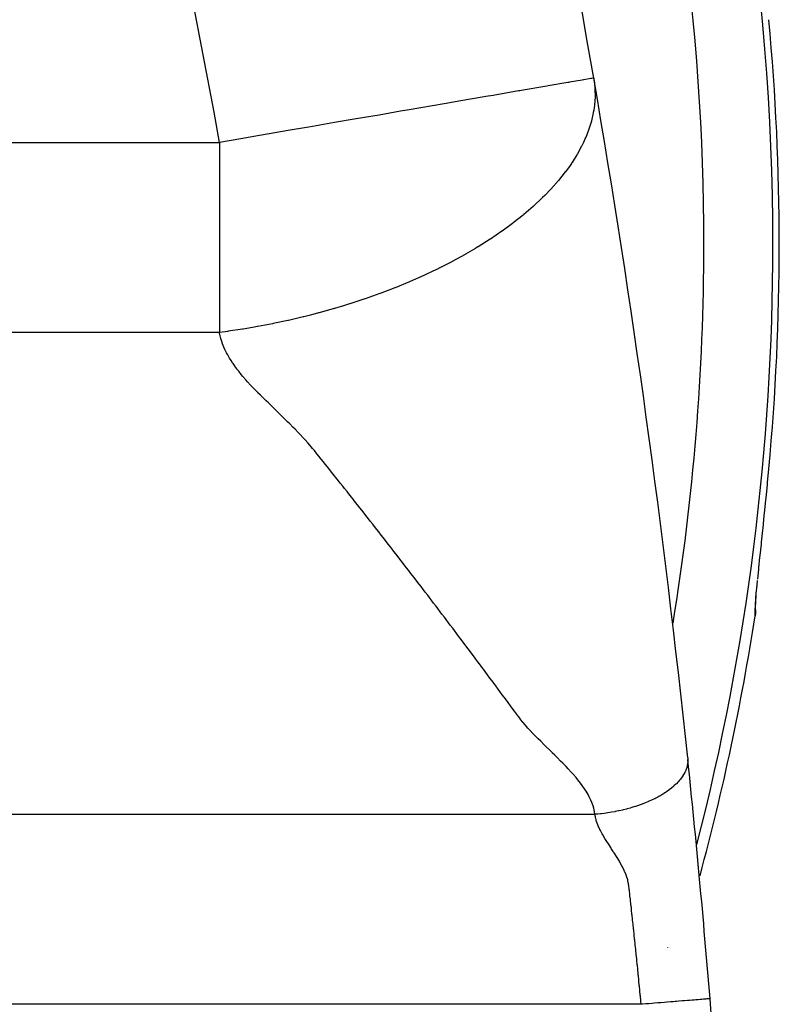
# Model space of a CAD drawing. Extents: x 24 to 816, y -336 to 283.
# Drawn here: x 378 to 400, y -45 to -17 of the extents above; entities that cross this region are included whole.
import ezdxf

# ---------------------------------------------------------------- set-up
doc = ezdxf.new("R2010")
doc.units = 0
doc.linetypes.add('DASHED', pattern=[11.05, 8.7, -2.35])
doc.layers.get('0').update_dxf_attribs({"linetype": 'CONTINUOUS'})
doc.layers.add('NEVIDI', color=4, linetype='DASHED')

msp = doc.modelspace()

# ---------------------------------------------------------------- linework, layer by layer
at = {"color": 2}
for p, q in [((400.097785, -30.309681), (400.134695, -29.920013)), ((400.053871, -30.76083), (400.091637, -30.373621)), ((400.091637, -30.373621), (400.097785, -30.309681)), ((400.047642, -30.823823), (400.053871, -30.76083)), ((400.009602, -31.203702), (400.047642, -30.823823)), ((399.965595, -31.634331), (400.003329, -31.265623)), ((400.003329, -31.265623), (400.009602, -31.203702)), ((399.959546, -31.692919), (399.965595, -31.634331)), ((399.923298, -32.04173), (399.959546, -31.692919)), ((399.883148, -32.425498), (399.91749, -32.097343)), ((399.91749, -32.097343), (399.923298, -32.04173)), ((399.845818, -32.783379), (399.877678, -32.47777)), ((399.877678, -32.47777), (399.883148, -32.425498)), ((399.785362, -33.39187), (399.791237, -33.326844)), ((399.753464, -33.771987), (399.769179, -33.570962)), ((399.744494, -33.929057), (399.753464, -33.771987)), ((399.744722, -34.117751), (399.738048, -34.176298)), ((399.744458, -34.001757), (399.741457, -33.950048)), ((399.74263, -34.041756), (399.744494, -33.929057)), ((399.744458, -34.001757), (399.745971, -34.025981)), ((399.746037, -34.095675), (399.744722, -34.117751)), ((399.745971, -34.025981), (399.746037, -34.095675))]:
    msp.add_line(p, q, dxfattribs=at)
for centre, radius, start, end in [((99.411833, -69.492641), 300, 9.766279, 17.072709), ((99.411833, -69.492641), 300, 5.970774, 9.766279), ((330.569842, -23.41715), 70, 344.865183, 351.158469), ((99.411833, -69.492641), 300, 4.63399, 5.962381), ((99.411833, -69.492641), 300, 2, 4.63399)]:
    msp.add_arc(centre, radius, start, end, dxfattribs=at)
at = {"layer": 'NEVIDI', "color": 7, "linetype": 'CONTINUOUS'}
for p, q in [((384.071567, -19.594325), (382.380621, -10.756385)), ((394.316368, -18.732504), (393.744146, -18.830997)), ((394.337503, -18.728866), (394.316368, -18.732504)), ((394.36002, -18.724991), (394.337503, -18.728866)), ((394.730187, -18.661276), (394.36002, -18.724991)), ((394.76555, -18.655189), (394.730187, -18.661276)), ((394.779598, -18.652771), (394.76555, -18.655189)), ((394.980443, -18.618201), (394.779598, -18.652771)), ((395.00207, -18.614479), (394.980443, -18.618201)), ((395.00817, -18.613429), (395.00207, -18.614479)), ((395.064204, -18.603784), (395.00817, -18.613429)), ((395.064203, -18.603782), (395.081384, -18.718284)), ((395.081384, -18.718284), (395.082226, -18.72492)), ((395.082226, -18.72492), (395.10018, -18.931693)), ((392.889417, -18.978117), (392.156135, -19.104332)), ((392.928689, -18.971357), (392.889417, -18.978117)), ((393.020854, -18.955493), (392.928689, -18.971357)), ((393.710836, -18.836731), (393.020854, -18.955493)), ((393.74193, -18.831379), (393.710836, -18.836731)), ((393.744146, -18.830997), (393.74193, -18.831379)), ((395.10018, -18.931693), (395.100502, -18.9385)), ((395.100502, -18.9385), (395.10209, -19.150913)), ((390.736822, -19.34863), (390.053337, -19.466274)), ((390.789165, -19.339621), (390.736822, -19.34863)), ((391.162099, -19.27543), (390.789165, -19.339621)), ((391.889056, -19.150303), (391.162099, -19.27543)), ((391.935622, -19.142288), (391.889056, -19.150303)), ((392.156135, -19.104332), (391.935622, -19.142288)), ((395.086303, -19.375683), (395.085509, -19.382857)), ((395.101867, -19.157903), (395.086303, -19.375683)), ((395.10209, -19.150913), (395.101867, -19.157903)), ((384.223617, -20.469709), (384.071567, -19.594325)), ((389.468674, -19.566909), (388.84687, -19.673935)), ((389.525126, -19.557192), (389.468674, -19.566909)), ((389.663666, -19.533346), (389.525126, -19.557192)), ((390.053337, -19.466274), (389.663666, -19.533346)), ((395.050663, -19.612923), (394.998598, -19.840316)), ((395.05205, -19.605601), (395.050663, -19.612923)), ((395.06476, -19.533355), (395.05205, -19.605601)), ((395.084018, -19.395913), (395.06476, -19.533355)), ((395.085509, -19.382857), (395.084018, -19.395913)), ((387.561994, -19.895094), (386.810112, -20.024511)), ((388.125781, -19.798052), (387.561994, -19.895094)), ((388.184556, -19.787935), (388.125781, -19.798052)), ((388.84687, -19.673935), (388.184556, -19.787935)), ((394.996628, -19.847659), (394.925403, -20.07901)), ((394.998598, -19.840316), (394.996628, -19.847659)), ((386.219962, -20.12609), (385.440802, -20.260202)), ((386.750627, -20.03475), (386.219962, -20.12609)), ((386.810112, -20.024511), (386.750627, -20.03475)), ((394.872389, -20.222411), (394.831827, -20.321469)), ((394.922764, -20.086609), (394.872389, -20.222411)), ((394.925403, -20.07901), (394.922764, -20.086609)), ((373.328714, -20.469709), (384.223617, -20.469709)), ((384.843497, -20.363012), (384.223616, -20.469709)), ((384.223617, -20.469709), (384.223617, -21.045504)), ((385.382592, -20.270221), (384.843497, -20.363012)), ((385.440802, -20.260202), (385.382592, -20.270221)), ((394.765139, -20.469674), (394.717456, -20.566962)), ((394.828538, -20.329172), (394.765139, -20.469674)), ((394.831827, -20.321469), (394.828538, -20.329172)), ((394.713491, -20.574777), (394.581917, -20.814899)), ((394.717456, -20.566962), (394.713491, -20.574777)), ((384.223617, -21.045504), (384.223617, -21.390225)), ((394.419664, -21.072496), (394.379585, -21.131236)), ((394.424985, -21.064569), (394.419664, -21.072496)), ((394.4385, -21.044293), (394.424985, -21.064569)), ((394.577275, -20.822784), (394.4385, -21.044293)), ((394.581917, -20.814899), (394.577275, -20.822784)), ((394.240547, -21.323195), (394.046626, -21.56618)), ((394.246554, -21.315241), (394.240547, -21.323195)), ((394.379585, -21.131236), (394.246554, -21.315241)), ((384.223617, -21.390225), (384.223617, -22.568608)), ((394.039945, -21.574123), (393.825372, -21.816584)), ((394.046626, -21.56618), (394.039945, -21.574123)), ((393.81802, -21.824497), (393.649664, -21.999478)), ((393.825372, -21.816584), (393.81802, -21.824497)), ((393.575047, -22.073538), (393.320137, -22.312641)), ((393.583077, -22.065663), (393.575047, -22.073538)), ((393.649664, -21.999478), (393.583077, -22.065663)), ((393.31146, -22.320436), (393.037261, -22.556585)), ((393.320137, -22.312641), (393.31146, -22.320436)), ((384.223617, -22.568608), (384.223617, -22.681615)), ((384.223617, -22.681615), (384.223617, -23.941801)), ((392.734955, -22.796864), (392.725059, -22.804415)), ((393.022301, -22.568939), (392.734955, -22.796864)), ((393.027962, -22.56427), (393.022301, -22.568939)), ((393.037261, -22.556585), (393.027962, -22.56427)), ((392.403705, -23.039985), (392.075529, -23.26323)), ((392.414199, -23.032572), (392.403705, -23.039985)), ((392.713446, -22.813252), (392.414199, -23.032572)), ((392.725059, -22.804415), (392.713446, -22.813252)), ((392.064905, -23.270193), (391.721097, -23.487395)), ((392.075529, -23.26323), (392.064905, -23.270193)), ((391.617223, -23.55009), (391.351033, -23.705061)), ((391.709562, -23.494421), (391.617223, -23.55009)), ((391.721097, -23.487395), (391.709562, -23.494421)), ((384.223617, -23.941801), (384.223617, -24.050958)), ((390.954492, -23.92193), (390.704104, -24.050988)), ((390.966829, -23.915418), (390.954492, -23.92193)), ((391.339018, -23.711871), (390.966829, -23.915418)), ((391.351033, -23.705061), (391.339018, -23.711871)), ((384.223617, -24.050958), (384.223617, -25.153227)), ((390.408742, -24.196023), (390.162084, -24.311538)), ((390.557338, -24.123999), (390.408742, -24.196023)), ((390.570169, -24.117691), (390.557338, -24.123999)), ((390.704104, -24.050988), (390.570169, -24.117691)), ((389.730719, -24.502143), (389.317428, -24.672086)), ((389.74412, -24.49643), (389.730719, -24.502143)), ((390.148916, -24.317567), (389.74412, -24.49643)), ((390.162084, -24.311538), (390.148916, -24.317567)), ((389.131036, -24.744915), (388.884742, -24.837677)), ((389.304219, -24.677323), (389.131036, -24.744915)), ((389.317428, -24.672086), (389.304219, -24.677323)), ((388.432119, -24.998278), (388.003201, -25.139245)), ((388.446054, -24.993519), (388.432119, -24.998278)), ((388.870828, -24.842802), (388.446054, -24.993519)), ((388.884742, -24.837677), (388.870828, -24.842802)), ((384.223617, -25.153227), (384.223617, -25.463515)), ((387.544435, -25.27855), (387.11205, -25.399463)), ((387.558142, -25.274555), (387.544435, -25.27855)), ((387.818855, -25.196616), (387.558142, -25.274555)), ((387.98955, -25.143559), (387.818855, -25.196616)), ((388.003201, -25.139245), (387.98955, -25.143559)), ((384.223617, -25.463515), (384.223617, -25.969709)), ((386.208051, -25.62127), (385.77991, -25.712242)), ((386.22167, -25.61823), (386.208051, -25.62127)), ((386.498077, -25.554565), (386.22167, -25.61823)), ((386.652474, -25.517354), (386.498077, -25.554565)), ((386.666158, -25.513998), (386.652474, -25.517354)), ((386.866647, -25.463753), (386.666158, -25.513998)), ((387.098339, -25.403137), (386.866647, -25.463753)), ((387.11205, -25.399463), (387.098339, -25.403137)), ((384.468466, -25.936707), (384.223617, -25.969709)), ((384.481503, -25.934872), (384.468466, -25.936707)), ((384.895646, -25.872452), (384.481503, -25.934872)), ((384.908861, -25.870329), (384.895646, -25.872452)), ((385.183034, -25.824428), (384.908861, -25.870329)), ((385.328641, -25.798616), (385.183034, -25.824428)), ((385.34201, -25.796196), (385.328641, -25.798616)), ((385.766378, -25.714973), (385.34201, -25.796196)), ((385.77991, -25.712242), (385.766378, -25.714973)), ((384.223617, -25.969709), (374.490732, -25.969709)), ((384.224504, -25.974798), (384.223617, -25.969709)), ((384.244262, -26.070158), (384.224504, -25.974798)), ((384.262081, -26.138704), (384.244262, -26.070158)), ((384.291377, -26.232916), (384.262081, -26.138704)), ((384.31584, -26.300784), (384.291377, -26.232916)), ((384.353889, -26.393973), (384.31584, -26.300784)), ((384.384579, -26.461423), (384.353889, -26.393973)), ((384.430823, -26.553872), (384.384579, -26.461423)), ((384.467065, -26.62051), (384.430823, -26.553872)), ((384.52087, -26.712161), (384.467065, -26.62051)), ((384.562242, -26.77825), (384.52087, -26.712161)), ((384.562463, -26.778594), (384.562242, -26.77825)), ((384.617458, -26.862115), (384.562463, -26.778594)), ((384.622564, -26.869649), (384.617458, -26.862115)), ((384.667967, -26.935141), (384.622564, -26.869649)), ((384.67464, -26.944551), (384.667967, -26.935141)), ((384.733886, -27.025885), (384.67464, -26.944551)), ((384.734315, -27.026461), (384.733886, -27.025885)), ((384.783313, -27.090978), (384.734315, -27.026461)), ((384.855744, -27.182475), (384.783313, -27.090978)), ((384.907916, -27.24588), (384.855744, -27.182475)), ((384.986089, -27.337493), (384.907916, -27.24588)), ((385.041258, -27.399943), (384.986089, -27.337493)), ((385.124485, -27.490884), (385.041258, -27.399943)), ((385.183451, -27.553027), (385.124485, -27.490884)), ((385.19635, -27.566377), (385.183451, -27.553027)), ((385.268385, -27.639559), (385.19635, -27.566377)), ((385.270962, -27.64214), (385.268385, -27.639559)), ((385.334629, -27.705298), (385.270962, -27.64214)), ((385.341423, -27.711979), (385.334629, -27.705298)), ((385.414962, -27.784007), (385.341423, -27.711979)), ((385.423402, -27.792277), (385.414962, -27.784007)), ((385.48945, -27.857098), (385.423402, -27.792277)), ((385.577322, -27.943424), (385.48945, -27.857098)), ((385.644332, -28.009178), (385.577322, -27.943424)), ((385.732523, -28.095665), (385.644332, -28.009178)), ((385.799364, -28.161238), (385.732523, -28.095665)), ((385.888288, -28.248525), (385.799364, -28.161238)), ((385.954462, -28.313501), (385.888288, -28.248525)), ((386.04405, -28.401471), (385.954462, -28.313501)), ((386.109493, -28.465733), (386.04405, -28.401471)), ((386.199438, -28.554086), (386.109493, -28.465733)), ((386.26421, -28.618145), (386.199438, -28.554086)), ((386.3529, -28.706929), (386.26421, -28.618145)), ((386.415971, -28.770904), (386.3529, -28.706929)), ((386.502695, -28.860165), (386.415971, -28.770904)), ((386.564028, -28.924315), (386.502695, -28.860165)), ((386.648282, -29.014063), (386.564028, -28.924315)), ((386.707266, -29.078194), (386.648282, -29.014063)), ((386.788087, -29.168144), (386.707266, -29.078194)), ((386.844769, -29.232942), (386.788087, -29.168144)), ((386.921288, -29.323175), (386.844769, -29.232942)), ((386.97464, -29.388494), (386.921288, -29.323175)), ((387.047426, -29.47914), (386.97464, -29.388494)), ((387.100021, -29.544711), (387.047426, -29.47914)), ((387.172677, -29.635367), (387.100021, -29.544711)), ((387.225212, -29.700976), (387.172677, -29.635367)), ((387.297915, -29.791857), (387.225212, -29.700976)), ((387.350369, -29.857488), (387.297915, -29.791857)), ((387.422849, -29.948265), (387.350369, -29.857488)), ((387.475222, -30.01392), (387.422849, -29.948265)), ((387.547751, -30.104931), (387.475222, -30.01392)), ((387.600057, -30.170629), (387.547751, -30.104931)), ((387.672376, -30.261551), (387.600057, -30.170629)), ((387.724691, -30.327388), (387.672376, -30.261551)), ((387.796953, -30.418413), (387.724691, -30.327388)), ((387.849109, -30.484176), (387.796953, -30.418413)), ((387.921261, -30.575239), (387.849109, -30.484176)), ((387.973459, -30.641183), (387.921261, -30.575239)), ((388.045534, -30.732323), (387.973459, -30.641183)), ((388.097597, -30.798221), (388.045534, -30.732323)), ((388.169611, -30.889461), (388.097597, -30.798221)), ((388.221618, -30.955413), (388.169611, -30.889461)), ((388.29344, -31.046582), (388.221618, -30.955413)), ((388.345477, -31.1127), (388.29344, -31.046582)), ((388.417226, -31.203949), (388.345477, -31.1127)), ((388.469176, -31.27008), (388.417226, -31.203949)), ((388.540853, -31.361409), (388.469176, -31.27008)), ((388.592715, -31.427553), (388.540853, -31.361409)), ((388.66432, -31.518963), (388.592715, -31.427553)), ((388.716157, -31.585199), (388.66432, -31.518963)), ((388.787627, -31.67661), (388.716157, -31.585199)), ((388.839379, -31.742864), (388.787627, -31.67661)), ((388.910875, -31.834482), (388.839379, -31.742864)), ((388.962508, -31.900711), (388.910875, -31.834482)), ((389.033857, -31.992316), (388.962508, -31.900711)), ((389.085475, -32.058653), (389.033857, -31.992316)), ((389.156732, -32.150317), (389.085475, -32.058653)), ((389.208275, -32.216685), (389.156732, -32.150317)), ((389.279485, -32.308466), (389.208275, -32.216685)), ((389.330848, -32.37473), (389.279485, -32.308466)), ((389.401981, -32.466588), (389.330848, -32.37473)), ((389.453393, -32.533044), (389.401981, -32.466588)), ((389.524378, -32.624885), (389.453393, -32.533044)), ((389.575777, -32.691451), (389.524378, -32.624885)), ((389.646637, -32.783306), (389.575777, -32.691451)), ((389.697865, -32.849775), (389.646637, -32.783306)), ((389.768798, -32.941898), (389.697865, -32.849775)), ((389.819927, -33.008363), (389.768798, -32.941898)), ((389.89072, -33.100479), (389.819927, -33.008363)), ((399.812785, -33.105785), (399.840957, -32.830327)), ((399.840957, -32.830327), (399.845818, -32.783379)), ((389.941828, -33.167043), (389.89072, -33.100479)), ((390.01249, -33.259162), (389.941828, -33.167043)), ((390.063571, -33.325817), (390.01249, -33.259162)), ((390.134174, -33.418035), (390.063571, -33.325817)), ((399.784617, -33.39187), (399.80857, -33.147704)), ((390.185157, -33.484689), (390.134174, -33.418035)), ((390.255701, -33.577006), (390.185157, -33.484689)), ((390.306586, -33.643658), (390.255701, -33.577006)), ((399.761895, -33.64062), (399.781087, -33.429049)), ((399.781087, -33.429049), (399.784617, -33.39187)), ((390.377064, -33.736067), (390.306586, -33.643658)), ((390.427977, -33.802887), (390.377064, -33.736067)), ((390.498248, -33.895203), (390.427977, -33.802887)), ((390.54905, -33.962007), (390.498248, -33.895203)), ((399.736355, -34.005472), (399.743924, -33.870732)), ((399.743924, -33.870732), (399.745661, -33.845501)), ((399.745661, -33.845501), (399.759195, -33.672284)), ((399.759195, -33.672284), (399.761895, -33.64062)), ((390.619238, -34.054397), (390.54905, -33.962007)), ((390.670056, -34.121355), (390.619238, -34.054397)), ((390.740177, -34.213838), (390.670056, -34.121355)), ((399.734339, -34.120191), (399.735619, -34.024404)), ((399.734665, -34.132489), (399.734339, -34.120191)), ((399.738048, -34.176298), (399.734665, -34.132489)), ((399.735619, -34.024404), (399.736355, -34.005472)), ((390.790876, -34.280769), (390.740177, -34.213838)), ((390.860866, -34.373255), (390.790876, -34.280769)), ((390.911554, -34.440297), (390.860866, -34.373255)), ((390.981471, -34.532857), (390.911554, -34.440297)), ((391.032003, -34.599815), (390.981471, -34.532857)), ((391.101917, -34.692536), (391.032003, -34.599815)), ((391.152402, -34.759549), (391.101917, -34.692536)), ((391.222191, -34.852265), (391.152402, -34.759549)), ((391.272657, -34.919367), (391.222191, -34.852265)), ((391.342389, -35.012173), (391.272657, -34.919367)), ((391.392816, -35.079349), (391.342389, -35.012173)), ((391.462377, -35.172107), (391.392816, -35.079349)), ((391.512796, -35.23941), (391.462377, -35.172107)), ((391.582158, -35.332102), (391.512796, -35.23941)), ((391.632535, -35.399498), (391.582158, -35.332102)), ((391.701857, -35.49235), (391.632535, -35.399498)), ((391.752151, -35.559797), (391.701857, -35.49235)), ((391.821353, -35.652716), (391.752151, -35.559797)), ((391.871426, -35.720029), (391.821353, -35.652716)), ((391.940634, -35.813156), (391.871426, -35.720029)), ((391.990676, -35.880547), (391.940634, -35.813156)), ((392.059839, -35.973743), (391.990676, -35.880547)), ((392.109809, -36.041108), (392.059839, -35.973743)), ((392.178918, -36.1343), (392.109809, -36.041108)), ((392.228906, -36.201748), (392.178918, -36.1343)), ((392.297923, -36.295006), (392.228906, -36.201748)), ((392.347765, -36.362464), (392.297923, -36.295006)), ((392.416676, -36.455756), (392.347765, -36.362464)), ((392.466669, -36.523397), (392.416676, -36.455756)), ((392.535414, -36.616342), (392.466669, -36.523397)), ((392.585619, -36.684183), (392.535414, -36.616342)), ((392.654106, -36.776582), (392.585619, -36.684183)), ((392.705048, -36.845212), (392.654106, -36.776582)), ((392.772268, -36.936019), (392.705048, -36.845212)), ((392.82449, -37.00627), (392.772268, -36.936019)), ((392.826142, -37.008487), (392.82449, -37.00627)), ((392.88655, -37.089355), (392.826142, -37.008487)), ((392.891382, -37.095807), (392.88655, -37.089355)), ((392.945103, -37.167357), (392.891382, -37.095807)), ((392.945639, -37.168068), (392.945103, -37.167357)), ((393.006964, -37.248129), (392.945639, -37.168068)), ((393.017349, -37.260639), (393.006964, -37.248129)), ((393.074866, -37.327794), (393.017349, -37.260639)), ((393.15602, -37.419314), (393.074866, -37.327794)), ((393.219559, -37.487074), (393.15602, -37.419314)), ((393.304224, -37.574948), (393.219559, -37.487074)), ((393.372982, -37.645751), (393.304224, -37.574948)), ((393.459017, -37.733737), (393.372982, -37.645751)), ((393.528743, -37.804398), (393.459017, -37.733737)), ((393.618895, -37.894743), (393.528743, -37.804398)), ((393.687678, -37.962876), (393.618895, -37.894743)), ((393.78147, -38.054696), (393.687678, -37.962876)), ((393.849903, -38.121193), (393.78147, -38.054696)), ((393.86173, -38.132699), (393.849903, -38.121193)), ((393.935347, -38.204688), (393.86173, -38.132699)), ((393.944272, -38.213464), (393.935347, -38.204688)), ((394.011355, -38.279787), (393.944272, -38.213464)), ((394.105398, -38.373954), (394.011355, -38.279787)), ((394.169248, -38.438797), (394.105398, -38.373954)), ((394.261918, -38.534502), (394.169248, -38.438797)), ((397.777317, -38.477264), (397.771676, -38.506017)), ((397.777609, -38.475591), (397.777317, -38.477264)), ((397.783508, -38.434552), (397.777609, -38.475591)), ((397.784726, -38.423048), (397.783508, -38.434552)), ((397.784358, -38.286293), (397.786626, -38.313219)), ((397.784891, -38.421344), (397.784726, -38.423048)), ((397.787525, -38.381567), (397.784891, -38.421344)), ((397.786626, -38.313219), (397.786798, -38.315989)), ((397.786798, -38.315989), (397.786894, -38.317626)), ((397.786894, -38.317626), (397.787893, -38.368111)), ((397.787862, -38.369785), (397.787525, -38.381567)), ((397.787893, -38.368111), (397.787862, -38.369785)), ((394.322388, -38.598171), (394.261918, -38.534502)), ((394.41178, -38.694437), (394.322388, -38.598171)), ((394.469517, -38.75823), (394.41178, -38.694437)), ((394.55269, -38.853064), (394.469517, -38.75823)), ((397.670668, -38.759854), (397.666596, -38.766803)), ((397.671728, -38.758024), (397.670668, -38.759854)), ((397.701679, -38.702299), (397.671728, -38.758024)), ((397.702582, -38.700477), (397.701679, -38.702299)), ((397.706973, -38.691479), (397.702582, -38.700477)), ((397.727746, -38.645127), (397.706973, -38.691479)), ((397.728493, -38.64332), (397.727746, -38.645127)), ((397.73187, -38.635013), (397.728493, -38.64332)), ((397.74896, -38.588484), (397.73187, -38.635013)), ((397.749555, -38.586697), (397.74896, -38.588484)), ((397.75757, -38.561124), (397.749555, -38.586697)), ((397.765435, -38.53251), (397.75757, -38.561124)), ((397.765881, -38.530745), (397.765435, -38.53251)), ((397.771676, -38.506017), (397.765881, -38.530745)), ((394.608139, -38.919116), (394.55269, -38.853064)), ((394.682524, -39.012925), (394.608139, -38.919116)), ((394.733212, -39.081066), (394.682524, -39.012925)), ((397.439992, -39.047752), (397.39722, -39.087744)), ((397.441852, -39.045951), (397.439992, -39.047752)), ((397.456301, -39.031772), (397.441852, -39.045951)), ((397.4962, -38.990729), (397.456301, -39.031772)), ((397.497895, -38.988918), (397.4962, -38.990729)), ((397.527039, -38.956839), (397.497895, -38.988918)), ((397.547399, -38.933258), (397.527039, -38.956839)), ((397.548942, -38.931428), (397.547399, -38.933258)), ((397.574802, -38.899761), (397.548942, -38.931428)), ((397.593554, -38.875501), (397.574802, -38.899761)), ((397.594936, -38.873665), (397.593554, -38.875501)), ((397.630331, -38.824062), (397.594936, -38.873665)), ((397.634641, -38.817641), (397.630331, -38.824062)), ((397.635862, -38.815804), (397.634641, -38.817641)), ((397.666596, -38.766803), (397.635862, -38.815804)), ((394.799333, -39.176199), (394.733212, -39.081066)), ((394.843218, -39.24426), (394.799333, -39.176199)), ((394.900439, -39.340988), (394.843218, -39.24426)), ((397.087843, -39.319723), (397.062622, -39.335425)), ((397.090425, -39.318093), (397.087843, -39.319723)), ((397.142528, -39.284314), (397.090425, -39.318093)), ((397.167236, -39.267661), (397.142528, -39.284314)), ((397.169687, -39.265986), (397.167236, -39.267661)), ((397.241777, -39.214674), (397.169687, -39.265986)), ((397.242335, -39.214261), (397.241777, -39.214674)), ((397.244647, -39.212546), (397.242335, -39.214261)), ((397.311743, -39.160655), (397.244647, -39.212546)), ((397.312937, -39.159693), (397.311743, -39.160655)), ((397.315103, -39.157943), (397.312937, -39.159693)), ((397.37887, -39.10413), (397.315103, -39.157943)), ((397.380885, -39.102351), (397.37887, -39.10413)), ((397.39722, -39.087744), (397.380885, -39.102351)), ((394.936768, -39.408703), (394.900439, -39.340988)), ((394.983642, -39.506621), (394.936768, -39.408703)), ((395.012144, -39.57477), (394.983642, -39.506621)), ((395.046994, -39.672998), (395.012144, -39.57477)), ((396.513987, -39.604133), (396.437036, -39.633195)), ((396.535627, -39.595641), (396.513987, -39.604133)), ((396.538822, -39.594375), (396.535627, -39.595641)), ((396.635208, -39.554655), (396.538822, -39.594375)), ((396.638329, -39.553318), (396.635208, -39.554655)), ((396.644364, -39.550723), (396.638329, -39.553318)), ((396.73219, -39.511517), (396.644364, -39.550723)), ((396.735223, -39.510114), (396.73219, -39.511517)), ((396.740241, -39.507783), (396.735223, -39.510114)), ((396.826254, -39.466328), (396.740241, -39.507783)), ((396.829189, -39.464861), (396.826254, -39.466328)), ((396.862564, -39.447924), (396.829189, -39.464861)), ((396.917082, -39.419208), (396.862564, -39.447924)), ((396.919909, -39.417682), (396.917082, -39.419208)), ((396.951003, -39.400646), (396.919909, -39.417682)), ((397.004372, -39.370291), (396.951003, -39.400646)), ((397.007082, -39.36871), (397.004372, -39.370291)), ((397.062622, -39.335425), (397.007082, -39.36871)), ((395.066949, -39.742361), (395.046994, -39.672998)), ((395.088297, -39.840744), (395.066949, -39.742361)), ((395.098436, -39.911881), (395.088297, -39.840744)), ((395.259169, -39.90219), (395.186275, -39.909593)), ((395.26249, -39.901829), (395.259169, -39.90219)), ((395.289517, -39.898813), (395.26249, -39.901829)), ((395.364393, -39.889742), (395.289517, -39.898813)), ((395.367753, -39.88931), (395.364393, -39.889742)), ((395.428151, -39.88118), (395.367753, -39.88931)), ((395.470752, -39.875027), (395.428151, -39.88118)), ((395.474143, -39.874522), (395.470752, -39.875027)), ((395.533836, -39.865273), (395.474143, -39.874522)), ((395.577997, -39.857986), (395.533836, -39.865273)), ((395.581413, -39.857407), (395.577997, -39.857986)), ((395.674711, -39.840687), (395.581413, -39.857407)), ((395.685881, -39.83857), (395.674711, -39.840687)), ((395.689313, -39.837914), (395.685881, -39.83857)), ((395.782025, -39.819297), (395.689313, -39.837914)), ((395.794137, -39.816734), (395.782025, -39.819297)), ((395.797563, -39.816004), (395.794137, -39.816734)), ((395.902431, -39.792461), (395.797563, -39.816004)), ((395.905867, -39.791651), (395.902431, -39.792461)), ((395.923745, -39.78739), (395.905867, -39.791651)), ((396.010493, -39.765728), (395.923745, -39.78739)), ((396.013916, -39.764839), (396.010493, -39.765728)), ((396.03065, -39.760455), (396.013916, -39.764839)), ((396.118047, -39.736518), (396.03065, -39.760455)), ((396.121389, -39.735568), (396.118047, -39.736518)), ((396.171075, -39.721122), (396.121389, -39.735568)), ((396.224607, -39.704889), (396.171075, -39.721122)), ((396.227969, -39.703846), (396.224607, -39.704889)), ((396.276029, -39.688623), (396.227969, -39.703846)), ((396.329978, -39.670828), (396.276029, -39.688623)), ((396.333299, -39.669707), (396.329978, -39.670828)), ((396.412779, -39.642), (396.333299, -39.669707)), ((396.433771, -39.63439), (396.412779, -39.642)), ((396.437036, -39.633195), (396.433771, -39.63439)), ((368.049778, -39.91715), (395.099005, -39.91715)), ((395.099005, -39.91715), (395.098436, -39.911881)), ((395.106596, -39.964983), (395.099002, -39.91715)), ((395.155315, -39.912437), (395.099005, -39.91715)), ((395.111761, -39.991188), (395.106596, -39.964983)), ((395.113361, -39.998668), (395.111761, -39.991188)), ((395.134283, -40.080307), (395.113361, -39.998668)), ((395.138634, -40.094822), (395.134283, -40.080307)), ((395.147021, -40.121264), (395.138634, -40.094822)), ((395.185118, -40.224694), (395.147021, -40.121264)), ((395.158583, -39.912145), (395.155315, -39.912437)), ((395.186275, -39.909593), (395.158583, -39.912145)), ((395.196157, -40.251288), (395.185118, -40.224694)), ((395.243468, -40.35492), (395.196157, -40.251288)), ((395.2566, -40.381404), (395.243468, -40.35492)), ((395.311949, -40.485457), (395.2566, -40.381404)), ((395.326676, -40.511534), (395.311949, -40.485457)), ((395.388373, -40.615761), (395.326676, -40.511534)), ((395.404535, -40.642032), (395.388373, -40.615761)), ((395.462195, -40.733494), (395.404535, -40.642032)), ((395.47043, -40.746347), (395.462195, -40.733494)), ((395.487433, -40.772774), (395.47043, -40.746347)), ((395.555461, -40.877627), (395.487433, -40.772774)), ((395.572585, -40.9039), (395.555461, -40.877627)), ((395.573639, -40.905516), (395.572585, -40.9039)), ((395.628204, -40.989181), (395.573639, -40.905516)), ((395.641358, -41.009378), (395.628204, -40.989181)), ((395.658345, -41.035525), (395.641358, -41.009378)), ((395.726094, -41.141394), (395.658345, -41.035525)), ((395.742596, -41.167809), (395.726094, -41.141394)), ((395.80678, -41.274337), (395.742596, -41.167809)), ((395.822115, -41.300897), (395.80678, -41.274337)), ((395.881108, -41.408537), (395.822115, -41.300897)), ((395.894735, -41.434886), (395.881108, -41.408537)), ((395.947439, -41.54351), (395.894735, -41.434886)), ((395.95933, -41.569806), (395.947439, -41.54351)), ((395.965377, -41.583518), (395.95933, -41.569806)), ((396.000676, -41.669931), (395.965377, -41.583518)), ((396.004065, -41.678999), (396.000676, -41.669931)), ((396.013757, -41.70601), (396.004065, -41.678999)), ((396.046858, -41.817123), (396.013757, -41.70601)), ((396.053191, -41.843638), (396.046858, -41.817123)), ((396.05332, -41.844206), (396.053191, -41.843638)), ((396.070286, -41.932074), (396.05332, -41.844206)), ((396.072366, -41.945065), (396.070286, -41.932074)), ((396.074224, -41.957118), (396.072366, -41.945065)), ((396.07795, -41.982655), (396.074224, -41.957118)), ((396.092119, -42.09635), (396.07795, -41.982655)), ((396.095123, -42.122904), (396.092119, -42.09635)), ((396.108194, -42.236004), (396.095123, -42.122904)), ((396.111426, -42.263595), (396.108194, -42.236004)), ((396.114117, -42.28675), (396.111426, -42.263595)), ((396.124321, -42.376058), (396.114117, -42.28675)), ((396.124401, -42.376767), (396.124321, -42.376058)), ((396.127595, -42.40517), (396.124401, -42.376767)), ((396.140177, -42.518735), (396.127595, -42.40517)), ((396.143299, -42.547228), (396.140177, -42.518735)), ((396.144193, -42.5554), (396.143299, -42.547228)), ((396.154001, -42.645435), (396.144193, -42.5554)), ((396.155738, -42.661415), (396.154001, -42.645435)), ((396.158849, -42.690054), (396.155738, -42.661415)), ((396.171274, -42.80471), (396.158849, -42.690054)), ((396.174387, -42.833514), (396.171274, -42.80471)), ((396.186797, -42.948764), (396.174387, -42.833514)), ((396.189902, -42.9777), (396.186797, -42.948764)), ((396.202285, -43.093495), (396.189902, -42.9777)), ((396.205374, -43.122476), (396.202285, -43.093495)), ((396.214183, -43.205317), (396.205374, -43.122476)), ((396.21771, -43.238571), (396.214183, -43.205317)), ((396.220789, -43.267636), (396.21771, -43.238571)), ((396.222303, -43.281944), (396.220789, -43.267636)), ((396.231985, -43.373654), (396.222303, -43.281944)), ((396.233107, -43.38431), (396.231985, -43.373654)), ((396.236166, -43.413381), (396.233107, -43.38431)), ((396.248447, -43.530453), (396.236166, -43.413381)), ((396.251513, -43.559769), (396.248447, -43.530453)), ((396.263725, -43.676931), (396.251513, -43.559769)), ((396.266779, -43.70633), (396.263725, -43.676931)), ((396.278962, -43.823971), (396.266779, -43.70633)), ((396.281987, -43.853269), (396.278962, -43.823971)), ((396.294112, -43.971107), (396.281987, -43.853269)), ((397.212066, -43.778213), (397.212671, -43.776231)), ((396.29714, -44.000627), (396.294112, -43.971107)), ((396.299102, -44.019777), (396.29714, -44.000627)), ((396.308585, -44.112562), (396.299102, -44.019777)), ((396.309211, -44.1187), (396.308585, -44.112562)), ((396.312214, -44.148165), (396.309211, -44.1187)), ((396.32422, -44.266366), (396.312214, -44.148165)), ((396.327218, -44.295977), (396.32422, -44.266366)), ((396.327464, -44.298403), (396.327218, -44.295977)), ((396.336857, -44.39144), (396.327464, -44.298403)), ((396.339161, -44.414322), (396.336857, -44.39144)), ((396.342131, -44.443853), (396.339161, -44.414322)), ((396.347443, -44.496764), (396.342131, -44.443853)), ((396.354011, -44.562378), (396.347443, -44.496764)), ((396.356979, -44.592085), (396.354011, -44.562378)), ((396.368769, -44.710518), (396.356979, -44.592085)), ((396.371716, -44.74023), (396.368769, -44.710518)), ((396.374087, -44.764152), (396.371716, -44.74023)), ((396.383302, -44.857425), (396.374087, -44.764152)), ((396.383424, -44.858666), (396.383302, -44.857425)), ((396.386358, -44.888454), (396.383424, -44.858666)), ((396.397983, -45.006902), (396.386358, -44.888454)), ((396.400898, -45.036719), (396.397983, -45.006902)), ((396.401612, -45.044021), (396.400898, -45.036719)), ((396.410703, -45.137325), (396.401612, -45.044021)), ((396.412433, -45.155123), (396.410703, -45.137325)), ((396.415311, -45.184786), (396.412433, -45.155123)), ((396.426757, -45.303173), (396.415311, -45.184786)), ((396.429612, -45.33282), (396.426757, -45.303173)), ((397.64326, -45.319434), (397.6218, -45.321173)), ((397.689399, -45.315694), (397.64326, -45.319434)), ((397.775392, -45.308724), (397.689399, -45.315694)), ((397.837479, -45.303691), (397.775392, -45.308724)), ((397.845004, -45.303081), (397.837479, -45.303691)), ((397.915948, -45.297331), (397.845004, -45.303081)), ((397.971943, -45.292792), (397.915948, -45.297331)), ((398.021251, -45.288796), (397.971943, -45.292792)), ((398.041553, -45.28715), (398.021251, -45.288796)), ((398.090647, -45.283171), (398.041553, -45.28715)), ((398.150528, -45.278317), (398.090647, -45.283171)), ((398.169141, -45.276808), (398.150528, -45.278317)), ((398.191962, -45.274958), (398.169141, -45.276808)), ((398.241772, -45.270921), (398.191962, -45.274958)), ((398.275385, -45.268197), (398.241772, -45.270921)), ((398.285741, -45.267357), (398.275385, -45.268197)), ((398.314744, -45.265006), (398.285741, -45.267357)), ((398.34054, -45.262915), (398.314744, -45.265006)), ((398.369194, -45.260593), (398.34054, -45.262915)), ((398.369453, -45.260572), (398.369194, -45.260593)), ((398.387466, -45.259112), (398.369453, -45.260572)), ((398.406368, -45.25758), (398.387466, -45.259112)), ((398.417012, -45.256717), (398.406368, -45.25758)), ((398.417823, -45.256651), (398.417012, -45.256717)), ((398.426434, -45.255953), (398.417823, -45.256651)), ((398.43018, -45.25565), (398.426434, -45.255953)), ((398.431171, -45.255569), (398.43018, -45.25565)), ((396.437708, -45.41715), (371.947653, -45.41715)), ((396.437708, -45.41715), (396.429612, -45.33282)), ((396.477064, -45.41396), (396.437708, -45.41715)), ((396.575285, -45.405999), (396.477064, -45.41396)), ((396.650578, -45.399896), (396.575285, -45.405999)), ((396.661401, -45.399018), (396.650578, -45.399896)), ((396.751423, -45.391722), (396.661401, -45.399018)), ((396.828066, -45.385509), (396.751423, -45.391722)), ((396.924535, -45.37769), (396.828066, -45.385509)), ((396.930167, -45.377234), (396.924535, -45.37769)), ((397.007285, -45.370983), (396.930167, -45.377234)), ((397.109233, -45.362719), (397.007285, -45.370983)), ((397.178861, -45.357076), (397.109233, -45.362719)), ((397.185807, -45.356513), (397.178861, -45.357076)), ((397.286022, -45.34839), (397.185807, -45.356513)), ((397.360755, -45.342332), (397.286022, -45.34839)), ((397.420014, -45.337529), (397.360755, -45.342332)), ((397.457839, -45.334463), (397.420014, -45.337529)), ((397.529553, -45.32865), (397.457839, -45.334463)), ((397.6218, -45.321173), (397.529553, -45.32865))]:
    msp.add_line(p, q, dxfattribs=at)
for radius, start, end in [(69.683276, 0, 37.022941), (67.684494, 0, 31.838848), (69.868133, 0, 5.340444), (67.684494, 350.674712, 360), (69.683276, 345.558457, 360), (69.868133, 354.659556, 360)]:
    msp.add_arc((330.569842, -23.41715), radius, start, end, dxfattribs=at)

doc.saveas('drawing.dxf')
